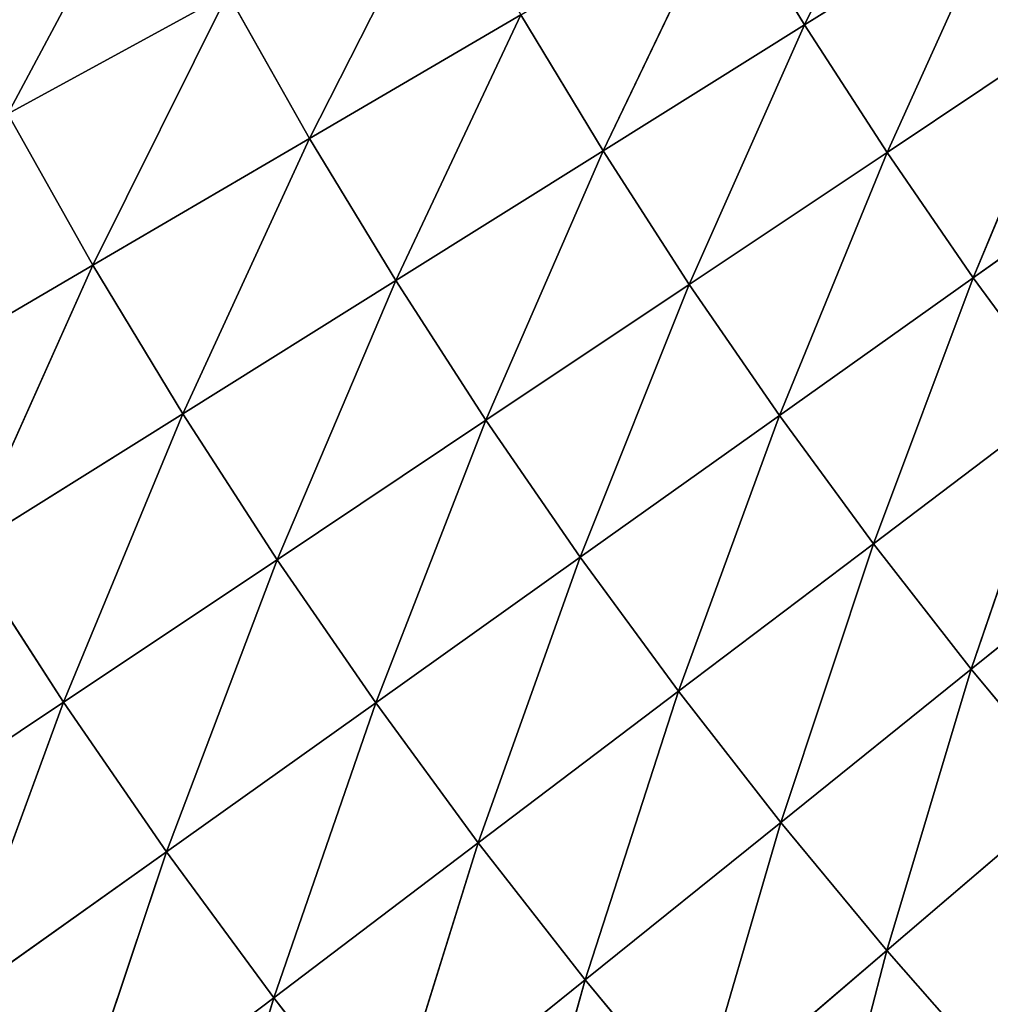
# Model space of a CAD drawing. Units: centimetres. Extents: x -20 to 20.9, y -20 to 20.
# Drawn here: x -15 to -14.6, y 4.6 to 5 of the extents above; entities that cross this region are included whole.
import ezdxf

# ---------------------------------------------------------------- set-up
doc = ezdxf.new("R2010")
doc.units = ezdxf.units.CM
doc.layers.get('0').update_dxf_attribs({"true_color": 0xff5454})

# ---------------------------------------------------------------- blocks, each defined once
blk = doc.blocks.new('Group1')
for p, q in [((-37.0865, 13.0368, 120.4404), (-37.2107, 12.7823, 120.6119)), ((-37.8871, 12.9667, 120.9205), (-38.0347, 12.6903, 121.0574)), ((-37.7226, 12.6649, 120.9205), (-37.5851, 12.9357, 120.7719)), ((-37.292, 12.9167, 120.6119), (-37.419, 12.652, 120.7719)), ((-37.2107, 12.7823, 120.6119), (-37.292, 12.9167, 120.6119)), ((-37.2107, 12.7823, 120.6119), (-37.0088, 12.9085, 120.4404)), ((-37.1254, 12.6502, 120.6119), (-37.0088, 12.9085, 120.4404)), ((-38.0347, 12.6903, 121.0574), (-37.8071, 12.8146, 120.9205)), ((-37.9466, 12.5339, 121.0574), (-37.8071, 12.8146, 120.9205)), ((-37.7226, 12.6649, 120.9205), (-37.8071, 12.8146, 120.9205)), ((-37.5041, 12.7927, 120.7719), (-37.7226, 12.6649, 120.9205)), ((-37.5041, 12.7927, 120.7719), (-37.6334, 12.5179, 120.9205)), ((-37.419, 12.652, 120.7719), (-37.5041, 12.7927, 120.7719)), ((-37.419, 12.652, 120.7719), (-37.2107, 12.7823, 120.6119)), ((-37.3299, 12.5138, 120.7719), (-37.2107, 12.7823, 120.6119)), ((-37.1254, 12.6502, 120.6119), (-37.2107, 12.7823, 120.6119)), ((-36.9273, 12.7825, 120.4404), (-37.1254, 12.6502, 120.6119)), ((-36.9273, 12.7825, 120.4404), (-37.0362, 12.5209, 120.6119)), ((-37.9466, 12.5339, 121.0574), (-38.0347, 12.6903, 121.0574)), ((-37.7226, 12.6649, 120.9205), (-37.9466, 12.5339, 121.0574)), ((-37.7226, 12.6649, 120.9205), (-37.8536, 12.3802, 121.0574)), ((-37.6334, 12.5179, 120.9205), (-37.7226, 12.6649, 120.9205)), ((-37.6334, 12.5179, 120.9205), (-37.419, 12.652, 120.7719)), ((-37.5402, 12.3736, 120.9205), (-37.419, 12.652, 120.7719)), ((-37.3299, 12.5138, 120.7719), (-37.419, 12.652, 120.7719)), ((-37.0362, 12.5209, 120.6119), (-36.8422, 12.6589, 120.4404)), ((-37.1254, 12.6502, 120.6119), (-37.3299, 12.5138, 120.7719)), ((-37.1254, 12.6502, 120.6119), (-37.2367, 12.3784, 120.7719)), ((-37.0362, 12.5209, 120.6119), (-37.1254, 12.6502, 120.6119)), ((-37.9466, 12.5339, 121.0574), (-38.1757, 12.4, 121.1819)), ((-37.9466, 12.5339, 121.0574), (-38.0787, 12.2395, 121.1819)), ((-37.8536, 12.3802, 121.0574), (-37.9466, 12.5339, 121.0574)), ((-37.2367, 12.3784, 120.7719), (-37.0362, 12.5209, 120.6119)), ((-37.1394, 12.2458, 120.7719), (-37.0362, 12.5209, 120.6119)), ((-36.9433, 12.3942, 120.6119), (-37.0362, 12.5209, 120.6119)), ((-37.8536, 12.3802, 121.0574), (-37.6334, 12.5179, 120.9205)), ((-37.7561, 12.2293, 121.0574), (-37.6334, 12.5179, 120.9205)), ((-37.5402, 12.3736, 120.9205), (-37.6334, 12.5179, 120.9205)), ((-37.3299, 12.5138, 120.7719), (-37.5402, 12.3736, 120.9205)), ((-37.3299, 12.5138, 120.7719), (-37.4426, 12.2319, 120.9205)), ((-37.2367, 12.3784, 120.7719), (-37.3299, 12.5138, 120.7719)), ((-36.9433, 12.3942, 120.6119), (-37.1394, 12.2458, 120.7719)), ((-36.9433, 12.3942, 120.6119), (-37.0383, 12.1163, 120.7719)), ((-38.0787, 12.2395, 121.1819), (-37.8536, 12.3802, 121.0574)), ((-37.9771, 12.082, 121.1819), (-37.8536, 12.3802, 121.0574)), ((-37.7561, 12.2293, 121.0574), (-37.8536, 12.3802, 121.0574)), ((-37.4426, 12.2319, 120.9205), (-37.2367, 12.3784, 120.7719)), ((-37.341, 12.0934, 120.9205), (-37.2367, 12.3784, 120.7719)), ((-37.1394, 12.2458, 120.7719), (-37.2367, 12.3784, 120.7719)), ((-37.5402, 12.3736, 120.9205), (-37.7561, 12.2293, 121.0574)), ((-37.5402, 12.3736, 120.9205), (-37.6542, 12.0815, 121.0574)), ((-37.4426, 12.2319, 120.9205), (-37.5402, 12.3736, 120.9205)), ((-37.0383, 12.1163, 120.7719), (-36.8468, 12.2702, 120.6119)), ((-37.1394, 12.2458, 120.7719), (-37.341, 12.0934, 120.9205)), ((-37.1394, 12.2458, 120.7719), (-37.2354, 11.9578, 120.9205)), ((-37.0383, 12.1163, 120.7719), (-37.1394, 12.2458, 120.7719)), ((-37.9771, 12.082, 121.1819), (-38.0787, 12.2395, 121.1819)), ((-37.7561, 12.2293, 121.0574), (-37.9771, 12.082, 121.1819)), ((-37.7561, 12.2293, 121.0574), (-37.8706, 11.9276, 121.1819)), ((-37.6542, 12.0815, 121.0574), (-37.7561, 12.2293, 121.0574)), ((-37.6542, 12.0815, 121.0574), (-37.4426, 12.2319, 120.9205)), ((-37.5481, 11.9367, 121.0574), (-37.4426, 12.2319, 120.9205)), ((-37.341, 12.0934, 120.9205), (-37.4426, 12.2319, 120.9205)), ((-37.2354, 11.9578, 120.9205), (-37.0383, 12.1163, 120.7719)), ((-37.0383, 12.1163, 120.7719), (-37.1257, 11.8255, 120.9205)), ((-37.0383, 12.1163, 120.7719), (-36.9334, 11.9898, 120.7719)), ((-37.341, 12.0934, 120.9205), (-37.5481, 11.9367, 121.0574)), ((-37.341, 12.0934, 120.9205), (-37.4376, 11.7953, 121.0574)), ((-37.2354, 11.9578, 120.9205), (-37.341, 12.0934, 120.9205)), ((-37.9771, 12.082, 121.1819), (-38.2024, 11.9317, 121.2941)), ((-37.9771, 12.082, 121.1819), (-38.0914, 11.7706, 121.2941)), ((-37.8706, 11.9276, 121.1819), (-37.9771, 12.082, 121.1819)), ((-37.8706, 11.9276, 121.1819), (-37.6542, 12.0815, 121.0574)), ((-37.7596, 11.7765, 121.1819), (-37.6542, 12.0815, 121.0574)), ((-37.5481, 11.9367, 121.0574), (-37.6542, 12.0815, 121.0574)), ((-37.1257, 11.8255, 120.9205), (-36.9334, 11.9898, 120.7719)), ((-37.4376, 11.7953, 121.0574), (-37.2354, 11.9578, 120.9205)), ((-37.2354, 11.9578, 120.9205), (-37.323, 11.6568, 121.0574)), ((-37.2354, 11.9578, 120.9205), (-37.1257, 11.8255, 120.9205)), ((-37.5481, 11.9367, 121.0574), (-37.7596, 11.7765, 121.1819)), ((-37.5481, 11.9367, 121.0574), (-37.6443, 11.6289, 121.1819)), ((-37.4376, 11.7953, 121.0574), (-37.5481, 11.9367, 121.0574)), ((-38.0914, 11.7706, 121.2941), (-37.8706, 11.9276, 121.1819)), ((-37.9758, 11.6131, 121.2941), (-37.8706, 11.9276, 121.1819)), ((-37.7596, 11.7765, 121.1819), (-37.8706, 11.9276, 121.1819)), ((-37.323, 11.6568, 121.0574), (-37.1257, 11.8255, 120.9205)), ((-37.2041, 11.5222, 121.0574), (-37.1257, 11.8255, 120.9205)), ((-37.0121, 11.6964, 120.9205), (-37.1257, 11.8255, 120.9205)), ((-37.6443, 11.6289, 121.1819), (-37.4376, 11.7953, 121.0574)), ((-37.4376, 11.7953, 121.0574), (-37.5247, 11.4844, 121.1819)), ((-37.4376, 11.7953, 121.0574), (-37.323, 11.6568, 121.0574)), ((-37.7596, 11.7765, 121.1819), (-37.9758, 11.6131, 121.2941)), ((-37.7596, 11.7765, 121.1819), (-37.8557, 11.459, 121.2941)), ((-37.6443, 11.6289, 121.1819), (-37.7596, 11.7765, 121.1819))]:
    blk.add_line(p, q)
at = {"color": 8, "true_color": 0x828282}
mesh = blk.add_polyface(dxfattribs=at)
corners = [(-37.0865, 13.0368, 120.4404), (-37.2107, 12.7823, 120.6119), (-37.292, 12.9167, 120.6119)]
mesh.append_faces([[corners[k] for k in face] for face in [(0, 1, 2)]], dxfattribs={"color": 8})
mesh = blk.add_polyface(dxfattribs=at)
corners = [(-37.0088, 12.9085, 120.4404), (-37.2107, 12.7823, 120.6119), (-37.0865, 13.0368, 120.4404)]
mesh.append_faces([[corners[k] for k in face] for face in [(0, 1, 2)]], dxfattribs={"color": 8})
mesh = blk.add_polyface(dxfattribs=at)
corners = [(-37.8871, 12.9667, 120.9205), (-38.0347, 12.6903, 121.0574), (-38.1185, 12.8491, 121.0574)]
mesh.append_faces([[corners[k] for k in face] for face in [(0, 1, 2)]], dxfattribs={"color": 8})
mesh = blk.add_polyface(dxfattribs=at)
corners = [(-37.8071, 12.8146, 120.9205), (-38.0347, 12.6903, 121.0574), (-37.8871, 12.9667, 120.9205)]
mesh.append_faces([[corners[k] for k in face] for face in [(0, 1, 2)]], dxfattribs={"color": 8})
mesh = blk.add_polyface(dxfattribs=at)
corners = [(-37.5851, 12.9357, 120.7719), (-37.7226, 12.6649, 120.9205), (-37.8071, 12.8146, 120.9205)]
mesh.append_faces([[corners[k] for k in face] for face in [(0, 1, 2)]], dxfattribs={"color": 8})
mesh = blk.add_polyface(dxfattribs=at)
corners = [(-37.5041, 12.7927, 120.7719), (-37.7226, 12.6649, 120.9205), (-37.5851, 12.9357, 120.7719)]
mesh.append_faces([[corners[k] for k in face] for face in [(0, 1, 2)]], dxfattribs={"color": 8})
mesh = blk.add_polyface(dxfattribs=at)
corners = [(-37.292, 12.9167, 120.6119), (-37.419, 12.652, 120.7719), (-37.5041, 12.7927, 120.7719)]
mesh.append_faces([[corners[k] for k in face] for face in [(0, 1, 2)]], dxfattribs={"color": 8})
mesh = blk.add_polyface(dxfattribs=at)
corners = [(-37.2107, 12.7823, 120.6119), (-37.419, 12.652, 120.7719), (-37.292, 12.9167, 120.6119)]
mesh.append_faces([[corners[k] for k in face] for face in [(0, 1, 2)]], dxfattribs={"color": 8})
mesh = blk.add_polyface(dxfattribs=at)
corners = [(-37.0088, 12.9085, 120.4404), (-37.1254, 12.6502, 120.6119), (-37.2107, 12.7823, 120.6119)]
mesh.append_faces([[corners[k] for k in face] for face in [(0, 1, 2)]], dxfattribs={"color": 8})
mesh = blk.add_polyface(dxfattribs=at)
corners = [(-36.9273, 12.7825, 120.4404), (-37.1254, 12.6502, 120.6119), (-37.0088, 12.9085, 120.4404)]
mesh.append_faces([[corners[k] for k in face] for face in [(0, 1, 2)]], dxfattribs={"color": 8})
mesh = blk.add_polyface(dxfattribs=at)
corners = [(-37.8071, 12.8146, 120.9205), (-37.9466, 12.5339, 121.0574), (-38.0347, 12.6903, 121.0574)]
mesh.append_faces([[corners[k] for k in face] for face in [(0, 1, 2)]], dxfattribs={"color": 8})
mesh = blk.add_polyface(dxfattribs=at)
corners = [(-37.7226, 12.6649, 120.9205), (-37.9466, 12.5339, 121.0574), (-37.8071, 12.8146, 120.9205)]
mesh.append_faces([[corners[k] for k in face] for face in [(0, 1, 2)]], dxfattribs={"color": 8})
mesh = blk.add_polyface(dxfattribs=at)
corners = [(-37.5041, 12.7927, 120.7719), (-37.6334, 12.5179, 120.9205), (-37.7226, 12.6649, 120.9205)]
mesh.append_faces([[corners[k] for k in face] for face in [(0, 1, 2)]], dxfattribs={"color": 8})
mesh = blk.add_polyface(dxfattribs=at)
corners = [(-37.419, 12.652, 120.7719), (-37.6334, 12.5179, 120.9205), (-37.5041, 12.7927, 120.7719)]
mesh.append_faces([[corners[k] for k in face] for face in [(0, 1, 2)]], dxfattribs={"color": 8})
mesh = blk.add_polyface(dxfattribs=at)
corners = [(-37.2107, 12.7823, 120.6119), (-37.3299, 12.5138, 120.7719), (-37.419, 12.652, 120.7719)]
mesh.append_faces([[corners[k] for k in face] for face in [(0, 1, 2)]], dxfattribs={"color": 8})
mesh = blk.add_polyface(dxfattribs=at)
corners = [(-37.1254, 12.6502, 120.6119), (-37.3299, 12.5138, 120.7719), (-37.2107, 12.7823, 120.6119)]
mesh.append_faces([[corners[k] for k in face] for face in [(0, 1, 2)]], dxfattribs={"color": 8})
mesh = blk.add_polyface(dxfattribs=at)
corners = [(-36.9273, 12.7825, 120.4404), (-37.0362, 12.5209, 120.6119), (-37.1254, 12.6502, 120.6119)]
mesh.append_faces([[corners[k] for k in face] for face in [(0, 1, 2)]], dxfattribs={"color": 8})
mesh = blk.add_polyface(dxfattribs=at)
corners = [(-36.8422, 12.6589, 120.4404), (-37.0362, 12.5209, 120.6119), (-36.9273, 12.7825, 120.4404)]
mesh.append_faces([[corners[k] for k in face] for face in [(0, 1, 2)]], dxfattribs={"color": 8})
mesh = blk.add_polyface(dxfattribs=at)
corners = [(-37.9466, 12.5339, 121.0574), (-38.1757, 12.4, 121.1819), (-38.0347, 12.6903, 121.0574)]
mesh.append_faces([[corners[k] for k in face] for face in [(0, 1, 2)]], dxfattribs={"color": 8})
mesh = blk.add_polyface(dxfattribs=at)
corners = [(-37.7226, 12.6649, 120.9205), (-37.8536, 12.3802, 121.0574), (-37.9466, 12.5339, 121.0574)]
mesh.append_faces([[corners[k] for k in face] for face in [(0, 1, 2)]], dxfattribs={"color": 8})
mesh = blk.add_polyface(dxfattribs=at)
corners = [(-37.6334, 12.5179, 120.9205), (-37.8536, 12.3802, 121.0574), (-37.7226, 12.6649, 120.9205)]
mesh.append_faces([[corners[k] for k in face] for face in [(0, 1, 2)]], dxfattribs={"color": 8})
mesh = blk.add_polyface(dxfattribs=at)
corners = [(-37.419, 12.652, 120.7719), (-37.5402, 12.3736, 120.9205), (-37.6334, 12.5179, 120.9205)]
mesh.append_faces([[corners[k] for k in face] for face in [(0, 1, 2)]], dxfattribs={"color": 8})
mesh = blk.add_polyface(dxfattribs=at)
corners = [(-37.3299, 12.5138, 120.7719), (-37.5402, 12.3736, 120.9205), (-37.419, 12.652, 120.7719)]
mesh.append_faces([[corners[k] for k in face] for face in [(0, 1, 2)]], dxfattribs={"color": 8})
mesh = blk.add_polyface(dxfattribs=at)
corners = [(-36.8422, 12.6589, 120.4404), (-36.9433, 12.3942, 120.6119), (-37.0362, 12.5209, 120.6119)]
mesh.append_faces([[corners[k] for k in face] for face in [(0, 1, 2)]], dxfattribs={"color": 8})
mesh = blk.add_polyface(dxfattribs=at)
corners = [(-37.1254, 12.6502, 120.6119), (-37.2367, 12.3784, 120.7719), (-37.3299, 12.5138, 120.7719)]
mesh.append_faces([[corners[k] for k in face] for face in [(0, 1, 2)]], dxfattribs={"color": 8})
mesh = blk.add_polyface(dxfattribs=at)
corners = [(-37.0362, 12.5209, 120.6119), (-37.2367, 12.3784, 120.7719), (-37.1254, 12.6502, 120.6119)]
mesh.append_faces([[corners[k] for k in face] for face in [(0, 1, 2)]], dxfattribs={"color": 8})
mesh = blk.add_polyface(dxfattribs=at)
corners = [(-37.9466, 12.5339, 121.0574), (-38.0787, 12.2395, 121.1819), (-38.1757, 12.4, 121.1819)]
mesh.append_faces([[corners[k] for k in face] for face in [(0, 1, 2)]], dxfattribs={"color": 8})
mesh = blk.add_polyface(dxfattribs=at)
corners = [(-37.8536, 12.3802, 121.0574), (-38.0787, 12.2395, 121.1819), (-37.9466, 12.5339, 121.0574)]
mesh.append_faces([[corners[k] for k in face] for face in [(0, 1, 2)]], dxfattribs={"color": 8})
mesh = blk.add_polyface(dxfattribs=at)
corners = [(-37.0362, 12.5209, 120.6119), (-37.1394, 12.2458, 120.7719), (-37.2367, 12.3784, 120.7719)]
mesh.append_faces([[corners[k] for k in face] for face in [(0, 1, 2)]], dxfattribs={"color": 8})
mesh = blk.add_polyface(dxfattribs=at)
corners = [(-36.9433, 12.3942, 120.6119), (-37.1394, 12.2458, 120.7719), (-37.0362, 12.5209, 120.6119)]
mesh.append_faces([[corners[k] for k in face] for face in [(0, 1, 2)]], dxfattribs={"color": 8})
mesh = blk.add_polyface(dxfattribs=at)
corners = [(-37.6334, 12.5179, 120.9205), (-37.7561, 12.2293, 121.0574), (-37.8536, 12.3802, 121.0574)]
mesh.append_faces([[corners[k] for k in face] for face in [(0, 1, 2)]], dxfattribs={"color": 8})
mesh = blk.add_polyface(dxfattribs=at)
corners = [(-37.5402, 12.3736, 120.9205), (-37.7561, 12.2293, 121.0574), (-37.6334, 12.5179, 120.9205)]
mesh.append_faces([[corners[k] for k in face] for face in [(0, 1, 2)]], dxfattribs={"color": 8})
mesh = blk.add_polyface(dxfattribs=at)
corners = [(-37.3299, 12.5138, 120.7719), (-37.4426, 12.2319, 120.9205), (-37.5402, 12.3736, 120.9205)]
mesh.append_faces([[corners[k] for k in face] for face in [(0, 1, 2)]], dxfattribs={"color": 8})
mesh = blk.add_polyface(dxfattribs=at)
corners = [(-37.2367, 12.3784, 120.7719), (-37.4426, 12.2319, 120.9205), (-37.3299, 12.5138, 120.7719)]
mesh.append_faces([[corners[k] for k in face] for face in [(0, 1, 2)]], dxfattribs={"color": 8})
mesh = blk.add_polyface(dxfattribs=at)
corners = [(-36.9433, 12.3942, 120.6119), (-37.0383, 12.1163, 120.7719), (-37.1394, 12.2458, 120.7719)]
mesh.append_faces([[corners[k] for k in face] for face in [(0, 1, 2)]], dxfattribs={"color": 8})
mesh = blk.add_polyface(dxfattribs=at)
corners = [(-36.8468, 12.2702, 120.6119), (-37.0383, 12.1163, 120.7719), (-36.9433, 12.3942, 120.6119)]
mesh.append_faces([[corners[k] for k in face] for face in [(0, 1, 2)]], dxfattribs={"color": 8})
mesh = blk.add_polyface(dxfattribs=at)
corners = [(-37.8536, 12.3802, 121.0574), (-37.9771, 12.082, 121.1819), (-38.0787, 12.2395, 121.1819)]
mesh.append_faces([[corners[k] for k in face] for face in [(0, 1, 2)]], dxfattribs={"color": 8})
mesh = blk.add_polyface(dxfattribs=at)
corners = [(-37.7561, 12.2293, 121.0574), (-37.9771, 12.082, 121.1819), (-37.8536, 12.3802, 121.0574)]
mesh.append_faces([[corners[k] for k in face] for face in [(0, 1, 2)]], dxfattribs={"color": 8})
mesh = blk.add_polyface(dxfattribs=at)
corners = [(-37.2367, 12.3784, 120.7719), (-37.341, 12.0934, 120.9205), (-37.4426, 12.2319, 120.9205)]
mesh.append_faces([[corners[k] for k in face] for face in [(0, 1, 2)]], dxfattribs={"color": 8})
mesh = blk.add_polyface(dxfattribs=at)
corners = [(-37.1394, 12.2458, 120.7719), (-37.341, 12.0934, 120.9205), (-37.2367, 12.3784, 120.7719)]
mesh.append_faces([[corners[k] for k in face] for face in [(0, 1, 2)]], dxfattribs={"color": 8})
mesh = blk.add_polyface(dxfattribs=at)
corners = [(-37.5402, 12.3736, 120.9205), (-37.6542, 12.0815, 121.0574), (-37.7561, 12.2293, 121.0574)]
mesh.append_faces([[corners[k] for k in face] for face in [(0, 1, 2)]], dxfattribs={"color": 8})
mesh = blk.add_polyface(dxfattribs=at)
corners = [(-37.4426, 12.2319, 120.9205), (-37.6542, 12.0815, 121.0574), (-37.5402, 12.3736, 120.9205)]
mesh.append_faces([[corners[k] for k in face] for face in [(0, 1, 2)]], dxfattribs={"color": 8})
mesh = blk.add_polyface(dxfattribs=at)
corners = [(-36.8468, 12.2702, 120.6119), (-36.9334, 11.9898, 120.7719), (-37.0383, 12.1163, 120.7719)]
mesh.append_faces([[corners[k] for k in face] for face in [(0, 1, 2)]], dxfattribs={"color": 8})
mesh = blk.add_polyface(dxfattribs=at)
corners = [(-37.1394, 12.2458, 120.7719), (-37.2354, 11.9578, 120.9205), (-37.341, 12.0934, 120.9205)]
mesh.append_faces([[corners[k] for k in face] for face in [(0, 1, 2)]], dxfattribs={"color": 8})
mesh = blk.add_polyface(dxfattribs=at)
corners = [(-37.0383, 12.1163, 120.7719), (-37.2354, 11.9578, 120.9205), (-37.1394, 12.2458, 120.7719)]
mesh.append_faces([[corners[k] for k in face] for face in [(0, 1, 2)]], dxfattribs={"color": 8})
mesh = blk.add_polyface(dxfattribs=at)
corners = [(-37.9771, 12.082, 121.1819), (-38.2024, 11.9317, 121.2941), (-38.0787, 12.2395, 121.1819)]
mesh.append_faces([[corners[k] for k in face] for face in [(0, 1, 2)]], dxfattribs={"color": 8})
mesh = blk.add_polyface(dxfattribs=at)
corners = [(-37.7561, 12.2293, 121.0574), (-37.8706, 11.9276, 121.1819), (-37.9771, 12.082, 121.1819)]
mesh.append_faces([[corners[k] for k in face] for face in [(0, 1, 2)]], dxfattribs={"color": 8})
mesh = blk.add_polyface(dxfattribs=at)
corners = [(-37.6542, 12.0815, 121.0574), (-37.8706, 11.9276, 121.1819), (-37.7561, 12.2293, 121.0574)]
mesh.append_faces([[corners[k] for k in face] for face in [(0, 1, 2)]], dxfattribs={"color": 8})
mesh = blk.add_polyface(dxfattribs=at)
corners = [(-37.4426, 12.2319, 120.9205), (-37.5481, 11.9367, 121.0574), (-37.6542, 12.0815, 121.0574)]
mesh.append_faces([[corners[k] for k in face] for face in [(0, 1, 2)]], dxfattribs={"color": 8})
mesh = blk.add_polyface(dxfattribs=at)
corners = [(-37.341, 12.0934, 120.9205), (-37.5481, 11.9367, 121.0574), (-37.4426, 12.2319, 120.9205)]
mesh.append_faces([[corners[k] for k in face] for face in [(0, 1, 2)]], dxfattribs={"color": 8})
mesh = blk.add_polyface(dxfattribs=at)
corners = [(-37.0383, 12.1163, 120.7719), (-37.1257, 11.8255, 120.9205), (-37.2354, 11.9578, 120.9205)]
mesh.append_faces([[corners[k] for k in face] for face in [(0, 1, 2)]], dxfattribs={"color": 8})
mesh = blk.add_polyface(dxfattribs=at)
corners = [(-36.9334, 11.9898, 120.7719), (-37.1257, 11.8255, 120.9205), (-37.0383, 12.1163, 120.7719)]
mesh.append_faces([[corners[k] for k in face] for face in [(0, 1, 2)]], dxfattribs={"color": 8})
mesh = blk.add_polyface(dxfattribs=at)
corners = [(-37.341, 12.0934, 120.9205), (-37.4376, 11.7953, 121.0574), (-37.5481, 11.9367, 121.0574)]
mesh.append_faces([[corners[k] for k in face] for face in [(0, 1, 2)]], dxfattribs={"color": 8})
mesh = blk.add_polyface(dxfattribs=at)
corners = [(-37.2354, 11.9578, 120.9205), (-37.4376, 11.7953, 121.0574), (-37.341, 12.0934, 120.9205)]
mesh.append_faces([[corners[k] for k in face] for face in [(0, 1, 2)]], dxfattribs={"color": 8})
mesh = blk.add_polyface(dxfattribs=at)
corners = [(-37.9771, 12.082, 121.1819), (-38.0914, 11.7706, 121.2941), (-38.2024, 11.9317, 121.2941)]
mesh.append_faces([[corners[k] for k in face] for face in [(0, 1, 2)]], dxfattribs={"color": 8})
mesh = blk.add_polyface(dxfattribs=at)
corners = [(-37.8706, 11.9276, 121.1819), (-38.0914, 11.7706, 121.2941), (-37.9771, 12.082, 121.1819)]
mesh.append_faces([[corners[k] for k in face] for face in [(0, 1, 2)]], dxfattribs={"color": 8})
mesh = blk.add_polyface(dxfattribs=at)
corners = [(-37.6542, 12.0815, 121.0574), (-37.7596, 11.7765, 121.1819), (-37.8706, 11.9276, 121.1819)]
mesh.append_faces([[corners[k] for k in face] for face in [(0, 1, 2)]], dxfattribs={"color": 8})
mesh = blk.add_polyface(dxfattribs=at)
corners = [(-37.5481, 11.9367, 121.0574), (-37.7596, 11.7765, 121.1819), (-37.6542, 12.0815, 121.0574)]
mesh.append_faces([[corners[k] for k in face] for face in [(0, 1, 2)]], dxfattribs={"color": 8})
mesh = blk.add_polyface(dxfattribs=at)
corners = [(-36.9334, 11.9898, 120.7719), (-37.0121, 11.6964, 120.9205), (-37.1257, 11.8255, 120.9205)]
mesh.append_faces([[corners[k] for k in face] for face in [(0, 1, 2)]], dxfattribs={"color": 8})
mesh = blk.add_polyface(dxfattribs=at)
corners = [(-37.2354, 11.9578, 120.9205), (-37.323, 11.6568, 121.0574), (-37.4376, 11.7953, 121.0574)]
mesh.append_faces([[corners[k] for k in face] for face in [(0, 1, 2)]], dxfattribs={"color": 8})
mesh = blk.add_polyface(dxfattribs=at)
corners = [(-37.1257, 11.8255, 120.9205), (-37.323, 11.6568, 121.0574), (-37.2354, 11.9578, 120.9205)]
mesh.append_faces([[corners[k] for k in face] for face in [(0, 1, 2)]], dxfattribs={"color": 8})
mesh = blk.add_polyface(dxfattribs=at)
corners = [(-37.5481, 11.9367, 121.0574), (-37.6443, 11.6289, 121.1819), (-37.7596, 11.7765, 121.1819)]
mesh.append_faces([[corners[k] for k in face] for face in [(0, 1, 2)]], dxfattribs={"color": 8})
mesh = blk.add_polyface(dxfattribs=at)
corners = [(-37.4376, 11.7953, 121.0574), (-37.6443, 11.6289, 121.1819), (-37.5481, 11.9367, 121.0574)]
mesh.append_faces([[corners[k] for k in face] for face in [(0, 1, 2)]], dxfattribs={"color": 8})
mesh = blk.add_polyface(dxfattribs=at)
corners = [(-37.8706, 11.9276, 121.1819), (-37.9758, 11.6131, 121.2941), (-38.0914, 11.7706, 121.2941)]
mesh.append_faces([[corners[k] for k in face] for face in [(0, 1, 2)]], dxfattribs={"color": 8})
mesh = blk.add_polyface(dxfattribs=at)
corners = [(-37.7596, 11.7765, 121.1819), (-37.9758, 11.6131, 121.2941), (-37.8706, 11.9276, 121.1819)]
mesh.append_faces([[corners[k] for k in face] for face in [(0, 1, 2)]], dxfattribs={"color": 8})
mesh = blk.add_polyface(dxfattribs=at)
corners = [(-37.1257, 11.8255, 120.9205), (-37.2041, 11.5222, 121.0574), (-37.323, 11.6568, 121.0574)]
mesh.append_faces([[corners[k] for k in face] for face in [(0, 1, 2)]], dxfattribs={"color": 8})
mesh = blk.add_polyface(dxfattribs=at)
corners = [(-37.0121, 11.6964, 120.9205), (-37.2041, 11.5222, 121.0574), (-37.1257, 11.8255, 120.9205)]
mesh.append_faces([[corners[k] for k in face] for face in [(0, 1, 2)]], dxfattribs={"color": 8})
mesh = blk.add_polyface(dxfattribs=at)
corners = [(-37.4376, 11.7953, 121.0574), (-37.5247, 11.4844, 121.1819), (-37.6443, 11.6289, 121.1819)]
mesh.append_faces([[corners[k] for k in face] for face in [(0, 1, 2)]], dxfattribs={"color": 8})
mesh = blk.add_polyface(dxfattribs=at)
corners = [(-37.323, 11.6568, 121.0574), (-37.5247, 11.4844, 121.1819), (-37.4376, 11.7953, 121.0574)]
mesh.append_faces([[corners[k] for k in face] for face in [(0, 1, 2)]], dxfattribs={"color": 8})
mesh = blk.add_polyface(dxfattribs=at)
corners = [(-37.7596, 11.7765, 121.1819), (-37.8557, 11.459, 121.2941), (-37.9758, 11.6131, 121.2941)]
mesh.append_faces([[corners[k] for k in face] for face in [(0, 1, 2)]], dxfattribs={"color": 8})
mesh = blk.add_polyface(dxfattribs=at)
corners = [(-37.6443, 11.6289, 121.1819), (-37.8557, 11.459, 121.2941), (-37.7596, 11.7765, 121.1819)]
mesh.append_faces([[corners[k] for k in face] for face in [(0, 1, 2)]], dxfattribs={"color": 8})
mesh = blk.add_polyface(dxfattribs=at)
corners = [(-37.9758, 11.6131, 121.2941), (-38.196, 11.4465, 121.394), (-38.0914, 11.7706, 121.2941)]
mesh.append_faces([[corners[k] for k in face] for face in [(0, 1, 2)]], dxfattribs={"color": 8})
blk = doc.blocks.new('Group3')
at = {"color": 8, "true_color": 0x828282}
mesh = blk.add_polyface(dxfattribs=at)
corners = [(46.9689, -3.8412, 121.6967), (-38.0406, 27.8166, 121.6967), (-35.7408, 30.7155, 121.6967)]
mesh.append_faces([[corners[k] for k in face] for face in [(0, 1, 2)]], dxfattribs={"color": 8})
mesh = blk.add_polyface(dxfattribs=at)
corners = [(46.9915, -3.5535, 129.3167), (-35.9283, 30.4957, 129.3167), (-38.2102, 27.5829, 129.3167)]
mesh.append_faces([[corners[k] for k in face] for face in [(0, 1, 2)]], dxfattribs={"color": 8})
mesh = blk.add_polyface(dxfattribs=at)
corners = [(46.9689, -3.8412, 121.6967), (-40.1058, 24.7462, 121.6967), (-38.0406, 27.8166, 121.6967)]
mesh.append_faces([[corners[k] for k in face] for face in [(0, 1, 2)]], dxfattribs={"color": 8})
mesh = blk.add_polyface(dxfattribs=at)
corners = [(46.9915, -3.5535, 129.3167), (-38.2102, 27.5829, 129.3167), (-40.2567, 24.4998, 129.3167)]
mesh.append_faces([[corners[k] for k in face] for face in [(0, 1, 2)]], dxfattribs={"color": 8})
mesh = blk.add_polyface(dxfattribs=at)
corners = [(46.9689, -3.8412, 121.6967), (-41.9237, 21.5232, 121.6967), (-40.1058, 24.7462, 121.6967)]
mesh.append_faces([[corners[k] for k in face] for face in [(0, 1, 2)]], dxfattribs={"color": 8})
mesh = blk.add_polyface(dxfattribs=at)
corners = [(46.9915, -3.5535, 129.3167), (-40.2567, 24.4998, 129.3167), (-42.0548, 21.2659, 129.3167)]
mesh.append_faces([[corners[k] for k in face] for face in [(0, 1, 2)]], dxfattribs={"color": 8})
mesh = blk.add_polyface(dxfattribs=at)
corners = [(46.9689, -3.8412, 121.6967), (-43.483, 18.1676, 121.6967), (-41.9237, 21.5232, 121.6967)]
mesh.append_faces([[corners[k] for k in face] for face in [(0, 1, 2)]], dxfattribs={"color": 8})
mesh = blk.add_polyface(dxfattribs=at)
corners = [(46.9915, -3.5535, 129.3167), (-42.0548, 21.2659, 129.3167), (-43.5935, 17.9007, 129.3167)]
mesh.append_faces([[corners[k] for k in face] for face in [(0, 1, 2)]], dxfattribs={"color": 8})
mesh = blk.add_polyface(dxfattribs=at)
corners = [(46.9689, -3.8412, 121.6967), (-44.7746, 14.6997, 121.6967), (-43.483, 18.1676, 121.6967)]
mesh.append_faces([[corners[k] for k in face] for face in [(0, 1, 2)]], dxfattribs={"color": 8})
mesh = blk.add_polyface(dxfattribs=at)
corners = [(46.9915, -3.5535, 129.3167), (-43.5935, 17.9007, 129.3167), (-44.8638, 14.4252, 129.3167)]
mesh.append_faces([[corners[k] for k in face] for face in [(0, 1, 2)]], dxfattribs={"color": 8})
mesh = blk.add_polyface(dxfattribs=at)
corners = [(46.9689, -3.8412, 121.6967), (-45.7899, 11.1417, 121.6967), (-44.7746, 14.6997, 121.6967)]
mesh.append_faces([[corners[k] for k in face] for face in [(0, 1, 2)]], dxfattribs={"color": 8})
mesh = blk.add_polyface(dxfattribs=at)
corners = [(46.9915, -3.5535, 129.3167), (-44.8638, 14.4252, 129.3167), (-45.8572, 10.8608, 129.3167)]
mesh.append_faces([[corners[k] for k in face] for face in [(0, 1, 2)]], dxfattribs={"color": 8})

msp = doc.modelspace()

# ---------------------------------------------------------------- block references
at = {"xscale": 0.3937009871006012, "yscale": 0.3937009871006012, "zscale": 0.3937009871006012}
for name in ['Group3', 'Group1']:
    msp.add_blockref(name, (0, 0), dxfattribs=at)

doc.saveas('drawing.dxf')
